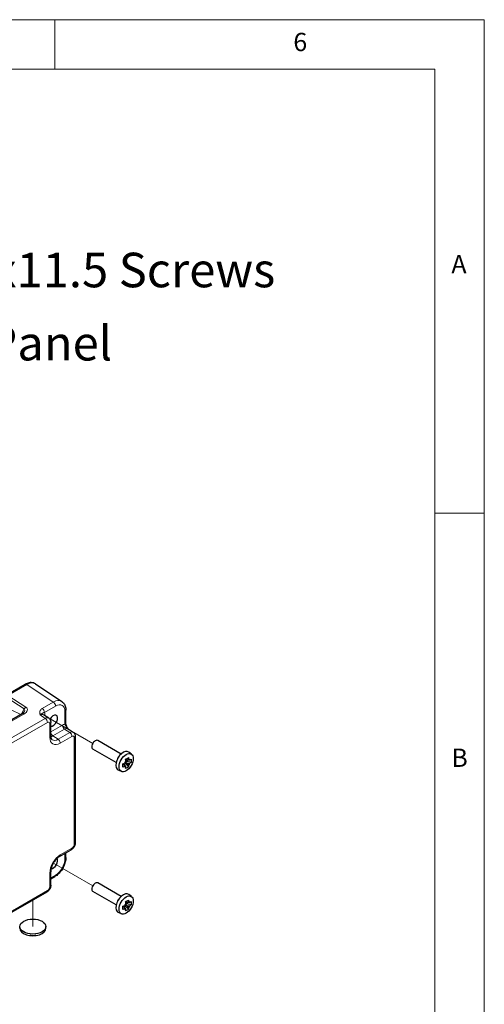
# Model space of a CAD drawing. Units: millimetres. Extents: x 5 to 292, y 5 to 205.
# Drawn here: x 245 to 292, y 105 to 205 of the extents above; entities that cross this region are included whole.
import ezdxf

# ---------------------------------------------------------------- set-up
doc = ezdxf.new("R2010")
doc.units = ezdxf.units.MM
doc.layers.add('FORMAT', color=7, linetype='Continuous')
for name, color, linetype, lineweight in [('TWEAK_TRAIL_(ISO)', 179, 'Continuous', 15), ('VISIBLE_(ISO)', 179, 'Continuous', 30), ('VISIBLE_NARROW_(ISO)', 179, 'Continuous', 15)]:
    doc.layers.add(name, color=color, linetype=linetype, lineweight=lineweight)
doc.styles.add('SLDTEXTSTYLE1', font='TXT', dxfattribs={"width": 0.75})

# ---------------------------------------------------------------- blocks, each defined once
blk = doc.blocks.new('SW_NOTE_0')
at = {"layer": 'FORMAT', "color": 0, "insert": (0.605, 1.816), "char_height": 3.5, "attachment_point": 1, "style": 'SLDTEXTSTYLE1'}
blk.add_mtext('End Panel', dxfattribs=at)
blk = doc.blocks.new('SW_NOTE_1')
at = {"layer": 'FORMAT', "color": 0, "insert": (0.605, 1.826), "char_height": 3.5, "attachment_point": 1, "style": 'SLDTEXTSTYLE1'}
blk.add_mtext('No.8x11.5 Screws', dxfattribs=at)

msp = doc.modelspace()

# ---------------------------------------------------------------- linework, layer by layer
at = {"color": 7, "linetype": 'Continuous', "lineweight": 0}
for p, q in [((292, 205), (5, 205)), ((248.5, 200), (248.5, 205)), ((292, 77.25), (292, 205)), ((287, 200), (10, 200)), ((287, 60.25), (287, 200)), ((287, 155), (292, 155))]:
    msp.add_line(p, q, dxfattribs=at)
at = {"layer": 'TWEAK_TRAIL_(ISO)', "color": 7}
for p, q in [((248.05766739, 134.18304269), (252.35864141, 131.69987419)), ((248.37291043, 119.57626411), (252.35864141, 117.27510126)), ((246.29182083, 115.8189392), (246.29182083, 113.14381088))]:
    msp.add_line(p, q, dxfattribs=at)
at = {"layer": 'VISIBLE_(ISO)', "color": 7}
for p, q in [((243.59811558, 136.58092923), (245.50452805, 137.68159699)), ((246.54414844, 137.72300768), (249.22831044, 135.94900621)), ((245.20616247, 134.69263797), (237.38035319, 130.17440488)), ((249.63092476, 133.77255466), (249.63092476, 135.07492092)), ((247.89435587, 134.25525059), (247.37149233, 134.60081866)), ((248.10716607, 132.46150073), (248.10716607, 133.82816464)), ((249.85063071, 133.16948745), (250.37349425, 132.82391938)), ((250.58630445, 132.39683343), (250.58630445, 121.62547273)), ((255.22541391, 130.62209259), (252.85864141, 131.98854932)), ((254.72541391, 129.75606718), (252.35864141, 131.12252392)), ((256.27986215, 130.60237673), (255.99354146, 130.81137693)), ((255.79216561, 129.85902219), (255.6696281, 129.78827513)), ((255.6696281, 129.78827513), (255.8821281, 129.6655882)), ((255.6696281, 129.78827513), (255.6696281, 129.646781)), ((255.8821281, 130.00125902), (255.70673197, 130.10252402)), ((255.79216561, 130.05319888), (255.79216561, 129.85902219)), ((256.22818292, 129.76739825), (255.79216561, 129.85902219)), ((255.26971246, 128.85274614), (254.94555263, 128.99620703)), ((255.59142865, 129.49775279), (255.41603252, 129.59901779)), ((255.50146616, 129.54969266), (255.6696281, 129.646781)), ((255.6696281, 129.646781), (255.96698542, 129.31499091)), ((249.00051345, 120.24546604), (250.18407911, 120.92879799)), ((249.63092476, 120.13039822), (249.63092476, 120.60943418)), ((248.10716607, 117.33147908), (248.10716607, 118.69814299)), ((248.10716607, 117.97020671), (248.52202338, 118.20972469)), ((254.72541391, 115.33129425), (252.35864141, 116.69775099)), ((255.22541391, 116.19731966), (252.85864141, 117.56377639)), ((247.70494073, 116.63480435), (238.37666873, 111.249124)), ((256.27986215, 116.1776038), (255.99354146, 116.386604)), ((255.59142865, 115.07297986), (255.41603252, 115.17424486)), ((255.50146616, 115.12491973), (255.6696281, 115.22200807)), ((255.79216561, 115.43424926), (255.6696281, 115.3635022)), ((255.6696281, 115.3635022), (255.8821281, 115.24081527)), ((255.6696281, 115.3635022), (255.6696281, 115.22200807)), ((255.6696281, 115.22200807), (255.96698542, 114.89021798)), ((255.8821281, 115.57648609), (255.70673197, 115.67775109)), ((255.79216561, 115.62842595), (255.79216561, 115.43424926)), ((256.22818292, 115.34262532), (255.79216561, 115.43424926)), ((255.26971246, 114.42797321), (254.94555263, 114.5714341)), ((244.97515417, 112.98051157), (244.97515417, 113.14381088)), ((247.6084875, 112.98051157), (247.6084875, 113.14381088))]:
    msp.add_line(p, q, dxfattribs=at)
for centre, major_axis, start_param, end_param in [((248.36600073, 134.00502636), (0.30833333, 0.534049), 3.2914777271, 7.9656120111), ((252.60864141, 131.55553662), (0.25, 0.4330127), 0, 3.1415926536), ((255.43706854, 129.92254346), (-0.525, -0.90932667), 3.079689298, 6.3450886627), ((255.15658285, 130.08448195), (-0.25, -0.4330127), 4.4240375751, 5.0007403857), ((255.84588176, 129.68651503), (0.2199763, 0.38101013), 1.2715443368, 1.8700483168), ((255.84588176, 129.68651503), (0.2199763, 0.38101013), 5.9839333172, 6.5824372972), ((255.84588176, 129.68651503), (-0.2199763, -0.38101013), 1.2715443368, 1.8700483168), ((255.84588176, 129.68651503), (-0.2199763, -0.38101013), 5.9839333172, 6.5824372972), ((248.36600073, 119.58025343), (0.30833333, 0.534049), 3.4018954581, 6.0229670578), ((252.60864141, 117.13076369), (0.25, 0.4330127), 0, 3.1415926536), ((255.43706854, 115.49777053), (-0.525, -0.90932667), 3.079689298, 6.3450886627), ((255.15658285, 115.65970902), (-0.25, -0.4330127), 4.4240375751, 5.0007403857), ((255.84588176, 115.2617421), (0.2199763, 0.38101013), 1.2715443368, 1.8700483168), ((255.84588176, 115.2617421), (-0.2199763, -0.38101013), 5.9839333172, 6.5824372972), ((255.84588176, 115.2617421), (0.2199763, 0.38101013), 5.9839333172, 6.5824372972), ((255.84588176, 115.2617421), (-0.2199763, -0.38101013), 1.2715443368, 1.8700483168), ((246.29182083, 112.98051157), (-1.31666667, 0), 0, 3.1415926536)]:
    msp.add_ellipse(centre, major_axis=major_axis, ratio=0.5773502692, start_param=start_param, end_param=end_param, dxfattribs=at)
for centre, major_axis in [((255.74348148, 129.74563586), (-0.50604412, -0.87649413)), ((255.74348148, 115.32086294), (-0.50604412, -0.87649413)), ((246.29182083, 113.14381088), (-1.31666667, 0))]:
    msp.add_ellipse(centre, major_axis=major_axis, ratio=0.5773502692, dxfattribs=at)
for points, knots in [([(246.54414844, 137.72300768), (246.48272535, 137.76360309), (246.41538447, 137.79536592), (246.2753737, 137.83901628), (246.20283448, 137.85096823), (246.05794673, 137.85699818), (245.98558298, 137.85117477), (245.84334395, 137.82494151), (245.77341356, 137.80455617), (245.63662501, 137.75171383), (245.56973875, 137.7192464), (245.50452805, 137.68159699)], [-0.03486413, -0.03486413, -0.03486413, -0.03486413, 0.12906653116, 0.12906653116, 0.29299719232, 0.29299719232, 0.45692785349, 0.45692785349, 0.62085851465, 0.62085851465, 0.78478917581, 0.78478917581, 0.78478917581, 0.78478917581]), ([(249.22831044, 135.94900621), (249.28450823, 135.91186427), (249.33567916, 135.86743178), (249.42518005, 135.7681502), (249.46354147, 135.71337892), (249.52752056, 135.59745342), (249.55319587, 135.53630345), (249.59323261, 135.41000876), (249.60761881, 135.34483949), (249.626464, 135.21175109), (249.63092476, 135.14381404), (249.63092476, 135.07492092)], [0.03486413, 0.03486413, 0.03486413, 0.03486413, 0.18484913916, 0.18484913916, 0.33483414832, 0.33483414832, 0.48481915749, 0.48481915749, 0.63480416665, 0.63480416665, 0.78478917581, 0.78478917581, 0.78478917581, 0.78478917581]), ([(245.20616247, 134.69263797), (245.22601033, 134.70409714), (245.24458294, 134.71585865), (245.27871671, 134.7394634), (245.29427636, 134.75130738), (245.32201369, 134.77443038), (245.33418863, 134.7857098), (245.35493935, 134.80691277), (245.36351058, 134.81683512), (245.37709706, 134.83439486), (245.38210617, 134.84202658), (245.38557064, 134.84802721)], [-1.62014166223, -1.62014166223, -1.62014166223, -1.62014166223, -1.4970457205, -1.4970457205, -1.37394977876, -1.37394977876, -1.25085383703, -1.25085383703, -1.12775789529, -1.12775789529, -1.00466195356, -1.00466195356, -1.00466195356, -1.00466195356]), ([(247.89435587, 134.25525059), (247.92644375, 134.23404324), (247.95544972, 134.20876241), (248.00500751, 134.15378892), (248.02559114, 134.1241737), (248.05880072, 134.06400034), (248.07148456, 134.03344599), (248.09061625, 133.97309567), (248.09708902, 133.9432746), (248.10536301, 133.88484212), (248.10716607, 133.85621217), (248.10716607, 133.82816464)], [0.03486413, 0.03486413, 0.03486413, 0.03486413, 0.18484913916, 0.18484913916, 0.33483414832, 0.33483414832, 0.48481915749, 0.48481915749, 0.63480416665, 0.63480416665, 0.78478917581, 0.78478917581, 0.78478917581, 0.78478917581]), ([(249.85405471, 133.16722448), (249.82822411, 133.20964999), (249.8040098, 133.25175135), (249.75788559, 133.33851511), (249.73621807, 133.38322102), (249.69810253, 133.47201739), (249.681788, 133.51589382), (249.65584531, 133.59965196), (249.64617229, 133.63966574), (249.63364061, 133.7129876), (249.63092476, 133.74596265), (249.63092476, 133.77255466)], [0.09138908029, 0.09138908029, 0.09138908029, 0.09138908029, 0.14088552167, 0.14088552167, 0.19389876334, 0.19389876334, 0.24691200501, 0.24691200501, 0.29992524668, 0.29992524668, 0.35293848835, 0.35293848835, 0.35293848835, 0.35293848835]), ([(250.37349425, 132.82391938), (250.40558214, 132.80271203), (250.4345881, 132.77743119), (250.48414589, 132.72245771), (250.50472952, 132.69284249), (250.5379391, 132.63266913), (250.55062295, 132.60211477), (250.56975463, 132.54176445), (250.57622741, 132.51194338), (250.58450139, 132.4535109), (250.58630445, 132.42488095), (250.58630445, 132.39683343)], [0.03486413, 0.03486413, 0.03486413, 0.03486413, 0.18484913916, 0.18484913916, 0.33483414832, 0.33483414832, 0.48481915749, 0.48481915749, 0.63480416665, 0.63480416665, 0.78478917581, 0.78478917581, 0.78478917581, 0.78478917581]), ([(248.10716607, 132.46150073), (248.10716607, 132.41466466), (248.11023545, 132.3712316), (248.12134202, 132.29279489), (248.12937718, 132.25781092), (248.14857143, 132.19726323), (248.15970526, 132.17172563), (248.18290645, 132.12968673), (248.19491545, 132.11318251), (248.21858667, 132.0869245), (248.23021647, 132.07709395), (248.24233008, 132.06908789)], [-0.78478917581, -0.78478917581, -0.78478917581, -0.78478917581, -0.63480416665, -0.63480416665, -0.48481915749, -0.48481915749, -0.33483414832, -0.33483414832, -0.18484913916, -0.18484913916, -0.03486413, -0.03486413, -0.03486413, -0.03486413]), ([(255.41508846, 129.63362876), (255.46618404, 129.65290484), (255.51621051, 129.67274333), (255.56688505, 129.69389746), (255.56885943, 129.6947234), (255.57083157, 129.69555014)], [3.39025087187, 3.39025087187, 3.39025087187, 3.39025087187, 3.441297313958, 3.441297313958, 3.443369228022, 3.443369228022, 3.443369228022, 3.443369228022]), ([(255.67628597, 130.08603611), (255.72973836, 130.11479181), (255.78071268, 130.1432476), (255.8725523, 130.19627123), (255.92036478, 130.22485003), (255.96698542, 130.25387152)], [3.30604206434, 3.30604206434, 3.30604206434, 3.30604206434, 3.36448843753, 3.36448843753, 3.42293481072, 3.42293481072, 3.42293481072, 3.42293481072]), ([(255.70053203, 129.92019793), (255.70026194, 129.92231923), (255.69999003, 129.92444206), (255.69297278, 129.97890456), (255.68514018, 130.03214801), (255.67628597, 130.08603611)], [3.670977728604, 3.670977728604, 3.670977728604, 3.670977728604, 3.673049642668, 3.673049642668, 3.724096084757, 3.724096084757, 3.724096084757, 3.724096084757]), ([(255.96698542, 130.25387152), (255.97583964, 130.19998342), (255.98367223, 130.14673997), (255.99068949, 130.09227747), (255.99096139, 130.09015464), (255.99123149, 130.08803333)], [3.39025087187, 3.39025087187, 3.39025087187, 3.39025087187, 3.441297313958, 3.441297313958, 3.443369228022, 3.443369228022, 3.443369228022, 3.443369228022]), ([(256.12093194, 130.01315074), (256.12236391, 130.01428936), (256.12379447, 130.01542927), (256.1604345, 130.04468623), (256.19479578, 130.07356903), (256.22818292, 130.10306907)], [3.670977728604, 3.670977728604, 3.670977728604, 3.670977728604, 3.673049642668, 3.673049642668, 3.724096084757, 3.724096084757, 3.724096084757, 3.724096084757]), ([(256.22818292, 129.76739825), (256.19479578, 129.73789821), (256.1604345, 129.70901541), (256.12379447, 129.67975845), (256.12236391, 129.67861854), (256.12093194, 129.67747992)], [3.39025087187, 3.39025087187, 3.39025087187, 3.39025087187, 3.441297313958, 3.441297313958, 3.443369228022, 3.443369228022, 3.443369228022, 3.443369228022]), ([(256.22818292, 130.10306907), (256.23319165, 130.04423935), (256.23550977, 129.98671764), (256.23550977, 129.88067038), (256.23319165, 129.82412292), (256.22818292, 129.76739825)], [3.30604206434, 3.30604206434, 3.30604206434, 3.30604206434, 3.36448843753, 3.36448843753, 3.42293481072, 3.42293481072, 3.42293481072, 3.42293481072]), ([(255.41508846, 129.29795795), (255.41691149, 129.35284335), (255.41775522, 129.40853957), (255.41775522, 129.51458683), (255.41691149, 129.57295978), (255.41508846, 129.63362876)], [3.30604206434, 3.30604206434, 3.30604206434, 3.30604206434, 3.36448843753, 3.36448843753, 3.42293481072, 3.42293481072, 3.42293481072, 3.42293481072]), ([(255.57083157, 129.35987933), (255.56885943, 129.35905258), (255.56688505, 129.35822665), (255.51621051, 129.33707251), (255.46618404, 129.31723402), (255.41508846, 129.29795795)], [3.670977728604, 3.670977728604, 3.670977728604, 3.670977728604, 3.673049642668, 3.673049642668, 3.724096084757, 3.724096084757, 3.724096084757, 3.724096084757]), ([(255.96698542, 129.31499091), (255.92036478, 129.28229089), (255.8725523, 129.25200961), (255.78071268, 129.19898598), (255.72973836, 129.17223268), (255.67628597, 129.1471555)], [3.30604206434, 3.30604206434, 3.30604206434, 3.30604206434, 3.36448843753, 3.36448843753, 3.42293481072, 3.42293481072, 3.42293481072, 3.42293481072]), ([(255.67628597, 129.1471555), (255.68514018, 129.19081963), (255.69297278, 129.23501877), (255.69999003, 129.28137845), (255.70026194, 129.28318731), (255.70053203, 129.28499673)], [3.39025087187, 3.39025087187, 3.39025087187, 3.39025087187, 3.441297313958, 3.441297313958, 3.443369228022, 3.443369228022, 3.443369228022, 3.443369228022]), ([(255.99123149, 129.45283214), (255.99096139, 129.45102271), (255.99068949, 129.44921385), (255.98367223, 129.40285418), (255.97583964, 129.35865504), (255.96698542, 129.31499091)], [3.670977728604, 3.670977728604, 3.670977728604, 3.670977728604, 3.673049642668, 3.673049642668, 3.724096084757, 3.724096084757, 3.724096084757, 3.724096084757]), ([(250.58630445, 121.62547273), (250.58630445, 121.56676981), (250.5785445, 121.51054902), (250.55231394, 121.4021462), (250.53373862, 121.34995067), (250.48757029, 121.2499094), (250.45995941, 121.20208595), (250.39640529, 121.11208237), (250.3604903, 121.0698979), (250.27972599, 120.99298016), (250.23491733, 120.95814945), (250.18407911, 120.92879799)], [-0.7847891758, -0.7847891758, -0.7847891758, -0.7847891758, -0.4708735055, -0.4708735055, -0.1569578352, -0.1569578352, 0.1569578352, 0.1569578352, 0.4708735055, 0.4708735055, 0.7847891758, 0.7847891758, 0.7847891758, 0.7847891758]), ([(249.00051345, 120.24546604), (248.92643042, 120.20269418), (248.84776381, 120.14528862), (248.68985871, 120.00286804), (248.61068969, 119.91711603), (248.46238633, 119.72487865), (248.39351835, 119.61801299), (248.27527104, 119.39555361), (248.22601568, 119.27994129), (248.15266549, 119.05490649), (248.1283099, 118.94545148), (248.11011937, 118.79336287), (248.10716607, 118.74412546), (248.10716607, 118.69814299)], [-0.7847891758, -0.7847891758, -0.7847891758, -0.7847891758, -0.5108491785, -0.5108491785, -0.2282720333, -0.2282720333, 0.0605579883, 0.0605579883, 0.3508797393, 0.3508797393, 0.6375377165, 0.6375377165, 0.7847891758, 0.7847891758, 0.7847891758, 0.7847891758]), ([(249.63092476, 120.13039822), (249.63092476, 119.98620626), (249.61144983, 119.83776303), (249.53949698, 119.54040406), (249.4869217, 119.39150525), (249.35377752, 119.10299765), (249.27320475, 118.96344152), (249.08992193, 118.70388148), (248.98725942, 118.58390055), (248.76571542, 118.37290807), (248.64689728, 118.28182067), (248.52202338, 118.20972469)], [-0.7847891758, -0.7847891758, -0.7847891758, -0.7847891758, -0.4708735055, -0.4708735055, -0.1569578352, -0.1569578352, 0.1569578352, 0.1569578352, 0.4708735055, 0.4708735055, 0.7847891758, 0.7847891758, 0.7847891758, 0.7847891758]), ([(248.10716607, 117.33147908), (248.10716607, 117.27277617), (248.09940612, 117.21655538), (248.07317556, 117.10815256), (248.05460024, 117.05595703), (248.00843191, 116.95591575), (247.98082103, 116.90809231), (247.91726691, 116.81808873), (247.88135191, 116.77590426), (247.8005876, 116.69898652), (247.75577894, 116.66415581), (247.70494073, 116.63480435)], [-0.7847891758, -0.7847891758, -0.7847891758, -0.7847891758, -0.4708735055, -0.4708735055, -0.1569578352, -0.1569578352, 0.1569578352, 0.1569578352, 0.4708735055, 0.4708735055, 0.7847891758, 0.7847891758, 0.7847891758, 0.7847891758]), ([(255.67628597, 115.66126318), (255.72973836, 115.69001888), (255.78071268, 115.71847467), (255.8725523, 115.7714983), (255.92036478, 115.8000771), (255.96698542, 115.82909859)], [3.30604206434, 3.30604206434, 3.30604206434, 3.30604206434, 3.36448843753, 3.36448843753, 3.42293481072, 3.42293481072, 3.42293481072, 3.42293481072]), ([(255.96698542, 115.82909859), (255.97583964, 115.77521049), (255.98367223, 115.72196704), (255.99068949, 115.66750454), (255.99096139, 115.66538171), (255.99123149, 115.66326041)], [3.39025087187, 3.39025087187, 3.39025087187, 3.39025087187, 3.441297313958, 3.441297313958, 3.443369228022, 3.443369228022, 3.443369228022, 3.443369228022]), ([(255.41508846, 115.20885583), (255.46618404, 115.22813191), (255.51621051, 115.2479704), (255.56688505, 115.26912453), (255.56885943, 115.26995047), (255.57083157, 115.27077721)], [3.39025087187, 3.39025087187, 3.39025087187, 3.39025087187, 3.441297313958, 3.441297313958, 3.443369228022, 3.443369228022, 3.443369228022, 3.443369228022]), ([(255.41508846, 114.87318502), (255.41691149, 114.92807042), (255.41775522, 114.98376664), (255.41775522, 115.0898139), (255.41691149, 115.14818685), (255.41508846, 115.20885583)], [3.30604206434, 3.30604206434, 3.30604206434, 3.30604206434, 3.36448843753, 3.36448843753, 3.42293481072, 3.42293481072, 3.42293481072, 3.42293481072]), ([(255.57083157, 114.9351064), (255.56885943, 114.93427965), (255.56688505, 114.93345372), (255.51621051, 114.91229959), (255.46618404, 114.89246109), (255.41508846, 114.87318502)], [3.670977728604, 3.670977728604, 3.670977728604, 3.670977728604, 3.673049642668, 3.673049642668, 3.724096084757, 3.724096084757, 3.724096084757, 3.724096084757]), ([(255.70053203, 115.495425), (255.70026194, 115.4975463), (255.69999003, 115.49966913), (255.69297278, 115.55413163), (255.68514018, 115.60737508), (255.67628597, 115.66126318)], [3.670977728604, 3.670977728604, 3.670977728604, 3.670977728604, 3.673049642668, 3.673049642668, 3.724096084757, 3.724096084757, 3.724096084757, 3.724096084757]), ([(255.96698542, 114.89021798), (255.92036478, 114.85751796), (255.8725523, 114.82723668), (255.78071268, 114.77421305), (255.72973836, 114.74745975), (255.67628597, 114.72238257)], [3.30604206434, 3.30604206434, 3.30604206434, 3.30604206434, 3.36448843753, 3.36448843753, 3.42293481072, 3.42293481072, 3.42293481072, 3.42293481072]), ([(255.67628597, 114.72238257), (255.68514018, 114.7660467), (255.69297278, 114.81024584), (255.69999003, 114.85660552), (255.70026194, 114.85841438), (255.70053203, 114.8602238)], [3.39025087187, 3.39025087187, 3.39025087187, 3.39025087187, 3.441297313958, 3.441297313958, 3.443369228022, 3.443369228022, 3.443369228022, 3.443369228022]), ([(255.99123149, 115.02805921), (255.99096139, 115.02624979), (255.99068949, 115.02444092), (255.98367223, 114.97808125), (255.97583964, 114.93388211), (255.96698542, 114.89021798)], [3.670977728604, 3.670977728604, 3.670977728604, 3.670977728604, 3.673049642668, 3.673049642668, 3.724096084757, 3.724096084757, 3.724096084757, 3.724096084757]), ([(256.12093194, 115.58837781), (256.12236391, 115.58951643), (256.12379447, 115.59065634), (256.1604345, 115.6199133), (256.19479578, 115.6487961), (256.22818292, 115.67829614)], [3.670977728604, 3.670977728604, 3.670977728604, 3.670977728604, 3.673049642668, 3.673049642668, 3.724096084757, 3.724096084757, 3.724096084757, 3.724096084757]), ([(256.22818292, 115.34262532), (256.19479578, 115.31312528), (256.1604345, 115.28424248), (256.12379447, 115.25498552), (256.12236391, 115.25384562), (256.12093194, 115.25270699)], [3.39025087187, 3.39025087187, 3.39025087187, 3.39025087187, 3.441297313958, 3.441297313958, 3.443369228022, 3.443369228022, 3.443369228022, 3.443369228022]), ([(256.22818292, 115.67829614), (256.23319165, 115.61946642), (256.23550977, 115.56194471), (256.23550977, 115.45589745), (256.23319165, 115.39934999), (256.22818292, 115.34262532)], [3.30604206434, 3.30604206434, 3.30604206434, 3.30604206434, 3.36448843753, 3.36448843753, 3.42293481072, 3.42293481072, 3.42293481072, 3.42293481072]), ([(246.60154947, 112.24166578), (246.53542354, 112.22808981), (246.46783748, 112.21890537), (246.26975647, 112.20517627), (246.13593924, 112.21266114), (245.99943685, 112.23814286), (245.99049487, 112.23989896), (245.98157067, 112.24173872)], [0.38972959261, 0.38972959261, 0.38972959261, 0.38972959261, 0.45082678781, 0.45082678781, 0.5686613325, 0.5686613325, 0.5769353102, 0.5769353102, 0.5769353102, 0.5769353102])]:
    msp.add_open_spline(points, degree=3, knots=knots, dxfattribs=at)
for points, weights in [([(255.8821281, 130.00125902), (255.91984968, 130.03906649), (255.99123149, 130.08803333)], [1.34857665954, 1.22155355564, 1.03676136743]), ([(256.12093194, 130.01315074), (255.9714527, 130.00927347), (255.8821281, 130.00125902)], [1.03676136743, 1.22155355564, 1.34857665953]), ([(255.8821281, 129.6655882), (255.9714527, 129.67360265), (256.12093194, 129.67747992)], [1.34857665954, 1.22155355564, 1.03676136743]), ([(255.99123149, 129.45283214), (255.91984968, 129.5842236), (255.8821281, 129.6655882)], [1.03676136743, 1.22155355564, 1.34857665953]), ([(255.57083157, 129.35987933), (255.5775472, 129.44618121), (255.59142865, 129.49775279)], [1.03676136743, 1.22155355564, 1.34857665953]), ([(255.59142865, 129.49775279), (255.62915022, 129.41638819), (255.70053203, 129.28499673)], [1.34857665954, 1.22155355564, 1.03676136743]), ([(255.57083157, 114.9351064), (255.5775472, 115.02140828), (255.59142865, 115.07297986)], [1.03676136743, 1.22155355564, 1.34857665953]), ([(255.59142865, 115.07297986), (255.62915022, 114.99161526), (255.70053203, 114.8602238)], [1.34857665954, 1.22155355564, 1.03676136743]), ([(255.8821281, 115.57648609), (255.91984968, 115.61429356), (255.99123149, 115.66326041)], [1.34857665954, 1.22155355564, 1.03676136743]), ([(256.12093194, 115.58837781), (255.9714527, 115.58450054), (255.8821281, 115.57648609)], [1.03676136743, 1.22155355564, 1.34857665953]), ([(255.8821281, 115.24081527), (255.9714527, 115.24882972), (256.12093194, 115.25270699)], [1.34857665954, 1.22155355564, 1.03676136743]), ([(255.99123149, 115.02805921), (255.91984968, 115.15945067), (255.8821281, 115.24081527)], [1.03676136743, 1.22155355564, 1.34857665953])]:
    msp.add_rational_spline(points, weights, degree=2, dxfattribs=at)
at = {"layer": 'VISIBLE_NARROW_(ISO)', "color": 7}
for p, q in [((243.77300813, 136.55950461), (245.67942061, 137.66017236)), ((245.67942061, 137.66017236), (248.36358261, 135.88617089)), ((243.59811558, 136.38847914), (245.41788642, 135.18576628)), ((245.59277898, 135.35679174), (243.77300813, 136.55950461)), ((248.36358261, 135.88617089), (247.23570035, 135.23498776)), ((237.55524575, 130.15298025), (245.38105503, 134.67121335)), ((245.06325777, 134.6101319), (243.12909063, 135.57610411)), ((245.41788642, 135.18576628), (245.09668676, 134.62943214)), ((247.46317672, 134.83165449), (248.59105898, 135.48283761)), ((249.53329369, 134.93883815), (249.53329369, 133.6364719)), ((247.54649995, 134.23141502), (238.21822795, 128.84573467)), ((238.44570432, 128.44240139), (247.77397632, 133.82808174)), ((247.03018569, 134.57265457), (247.54649995, 134.23141502)), ((247.50938536, 134.50968317), (247.50938536, 134.56798825)), ((248.009535, 133.69208188), (248.009535, 132.32541797)), ((249.28184771, 133.54465663), (248.10716607, 132.86645387)), ((248.32575842, 132.45799141), (249.50932408, 133.14132336)), ((250.02563833, 132.8000838), (248.84207267, 132.11675185)), ((249.50932408, 133.14132336), (250.02563833, 132.8000838)), ((248.84207267, 132.11675185), (248.32575842, 132.45799141)), ((249.06954904, 131.71341858), (250.2531147, 132.39675053)), ((250.48867338, 132.26075066), (250.48867338, 121.48938996)), ((250.2531147, 121.08139037), (249.06954904, 120.39805841)), ((249.53329369, 120.55306685), (249.53329369, 119.99431545)), ((248.009535, 118.56206023), (248.009535, 117.19539632)), ((248.59105898, 118.36231707), (248.10716607, 118.08294136)), ((247.77397632, 116.78739672), (238.44570432, 111.40171637))]:
    msp.add_line(p, q, dxfattribs=at)
for centre, major_axis, ratio, start_param, end_param in [((245.67119472, 137.39292185), (-0.16666667, 0.28867513), 0.5773502692, 5.4628805587, 6.2831853072), ((245.6700457, 136.30293277), (0.85134788, 1.43433616), 0.5768722153, 6.2552804238, 7.0749337296), ((248.3542077, 134.5289313), (0.85134788, 1.43433616), 0.5768722153, 6.2552804238, 7.0749337296), ((248.35535672, 135.61892038), (0.16666667, -0.28867513), 0.5773502692, 0.7853981634, 2.3212879052), ((248.58990996, 134.39284853), (0.66747915, 1.15610779), 0.5766474988, 5.4983961314, 7.067974483), ((245.37282914, 134.40396284), (-0.16666667, 0.28867513), 0.5773502692, 5.4628805587, 6.2831853072), ((244.92611231, 134.97189156), (-0.79842346, -0.21490881), 0.5493322432, 2.0228237311, 3.5936200579), ((244.91788642, 134.70464105), (0.51490172, 0.46757232), 0.3881772542, 5.4022052117, 6.3575218298), ((245.58455309, 135.08954123), (-0.18379117, -0.27808617), 0.5766474988, 3.9612459594, 4.7472531104), ((247.03754982, 134.02241327), (0.3167065, 0.58871013), 0.5755994048, 6.2310261036, 7.0506794094), ((247.22747446, 134.96773725), (0.16666667, -0.28867513), 0.5773502692, 0.7853981634, 2.3212879052), ((246.80184756, 134.15849604), (0.50060936, 0.86708084), 0.5766474988, 5.4983961314, 5.8618038963), ((249.29759143, 135.07492092), (0.33333333, 0), 0.5773502692, 5.4977871438, 6.2831853072), ((247.74508762, 134.43190549), (0.33333333, 0), 0.5773502692, 2.3561944902, 2.5587250853), ((247.53798681, 133.69166724), (0.35071417, 0.56719919), 0.5769989907, 6.2657426155, 7.0853959213), ((247.53827406, 133.96416451), (0.16666667, -0.28867513), 0.5773502692, 0.7853981634, 2.3212879052), ((247.77368907, 133.55558447), (0.16686979, 0.28902695), 0.5766474988, 5.4983961314, 7.067974483), ((247.77383274, 133.82816464), (0.33333333, 0), 0.5773502692, 5.4977871438, 6.2831853072), ((249.29759143, 133.77255466), (0.33333333, 0), 0.5773502692, 5.4977871438, 6.2831853072), ((248.33398431, 132.72524192), (-0.16666667, 0.28867513), 0.5773502692, 1.0608283723, 2.3212879052), ((249.28098595, 132.72716482), (0.50060936, 0.86708084), 0.5766474988, 0.4213814108, 0.7847891758), ((249.51754997, 133.40857387), (-0.16666667, 0.28867513), 0.5773502692, 0.7853981634, 2.3212879052), ((249.51668821, 132.59108206), (0.3167065, 0.58871013), 0.5755994048, 6.2310261036, 7.0506794094), ((250.01712519, 132.26033602), (0.35071417, 0.56719919), 0.5769989907, 6.2657426155, 7.0853959213), ((250.01741244, 132.53283329), (0.16666667, -0.28867513), 0.5773502692, 0.7853981634, 2.3212879052), ((247.77383274, 132.46150073), (0.33333333, 0), 0.5773502692, 5.4977871438, 6.2831853072), ((249.07084169, 132.93965629), (-0.75091404, -1.30062127), 0.5766474988, 5.4983961314, 7.067974483), ((248.33470244, 133.40648509), (-0.60103683, -1.00077938), 0.576934233, 0.5342984761, 0.7947355019), ((248.83513943, 133.07573906), (-0.56701824, -1.02229568), 0.5761331659, 6.23841618, 7.0580694858), ((248.83384678, 131.84950134), (0.16666667, -0.28867513), 0.5773502692, 0.7853981634, 2.3212879052), ((250.25282745, 132.12425326), (0.16686979, 0.28902695), 0.5766474988, 5.4983961314, 7.067974483), ((250.25297112, 132.39683343), (0.33333333, 0), 0.5773502692, 5.4977871438, 6.2831853072), ((250.01741244, 121.21747313), (0.16666667, -0.28867513), 0.5773502692, 0, 0.7853981634), ((250.25282745, 121.35355594), (-0.16666667, -0.28867513), 0.5780538961, 0.786007151, 2.3555855026), ((250.25297112, 121.62547273), (0.33333333, 0), 0.5773502692, 5.4977871438, 6.2831853072), ((249.07084169, 119.17331331), (-0.75, -1.29903811), 0.5780538961, 3.9275998046, 5.4971781562), ((248.58990996, 119.45097938), (-0.66666667, -1.15470054), 0.5780538961, 0.786007151, 2.3555855026), ((248.83384678, 120.53414118), (0.16666667, -0.28867513), 0.5773502692, 0, 0.7853981634), ((249.29759143, 120.13039822), (0.33333333, 0), 0.5773502692, 5.4977871438, 6.2831853072), ((247.77383274, 118.69814299), (0.33333333, 0), 0.5773502692, 5.4977871438, 6.2831853072), ((248.35535672, 118.49839983), (0.16666667, -0.28867513), 0.5773502692, 0, 0.7853981634), ((247.53827406, 116.92347949), (0.16666667, -0.28867513), 0.5773502692, 0, 0.7853981634), ((247.77368907, 117.0595623), (-0.16666667, -0.28867513), 0.5780538961, 0.786007151, 2.3555855026), ((247.77383274, 117.33147908), (0.33333333, 0), 0.5773502692, 5.4977871438, 6.2831853072)]:
    msp.add_ellipse(centre, major_axis=major_axis, ratio=ratio, start_param=start_param, end_param=end_param, dxfattribs=at)
for points, knots in [([(247.23570035, 135.23498776), (247.20097577, 135.21493952), (247.16938257, 135.19266054), (247.0970197, 135.13048958), (247.06251359, 135.08849035), (246.99730112, 134.97354187), (246.98213107, 134.89788736), (246.98504392, 134.73931512), (247.00676885, 134.65524232), (247.03018569, 134.57265457)], [0, 0, 0, 0, 0.04419716601, 0.04419716601, 0.11491263161, 0.11491263161, 0.22805737659, 0.22805737659, 0.35357732804, 0.35357732804, 0.35357732804, 0.35357732804]), ([(247.03018569, 134.57265457), (247.10377908, 134.66319747), (247.17215988, 134.71106188), (247.26425772, 134.76232058), (247.29691209, 134.7752936), (247.35621389, 134.79887865), (247.38037987, 134.80788106), (247.42518351, 134.82187091), (247.44361888, 134.82702603), (247.46317672, 134.83165449)], [-0.35357732804, -0.35357732804, -0.35357732804, -0.35357732804, -0.22805737659, -0.22805737659, -0.11491263161, -0.11491263161, -0.04419716601, -0.04419716601, 0, 0, 0, 0]), ([(249.53329369, 133.6364719), (249.53906425, 133.61722008), (249.54719702, 133.59672584), (249.57454757, 133.54107775), (249.59730845, 133.5049821), (249.67121738, 133.4044878), (249.73228848, 133.33740236), (249.81577335, 133.2249822), (249.83505553, 133.19681147), (249.8537842, 133.1663791)], [-0.35293848835, -0.35293848835, -0.35293848835, -0.35293848835, -0.30874132138, -0.30874132138, -0.23802585422, -0.23802585422, -0.12488110677, -0.12488110677, -0.09125888205, -0.09125888205, -0.09125888205, -0.09125888205])]:
    msp.add_open_spline(points, degree=3, knots=knots, dxfattribs=at)

# ---------------------------------------------------------------- block references
at = {"layer": 'FORMAT'}
for name, p in [('SW_NOTE_1', (231.33371298, 179.57118446)), ('SW_NOTE_0', (231.33371298, 172.16799539))]:
    msp.add_blockref(name, p, dxfattribs=at)

# ---------------------------------------------------------------- texts
at = {"color": 7, "linetype": 'Continuous', "lineweight": 0, "char_height": 1.85208333, "attachment_point": 1, "style": 'SLDTEXTSTYLE1'}
for s, insert in [('6', (272.66667067, 203.6680164)), ('A', (288.66667467, 181.1680164)), ('B', (288.66667467, 131.1680164))]:
    msp.add_mtext(s, dxfattribs=dict(at, insert=insert))

doc.saveas('drawing.dxf')
